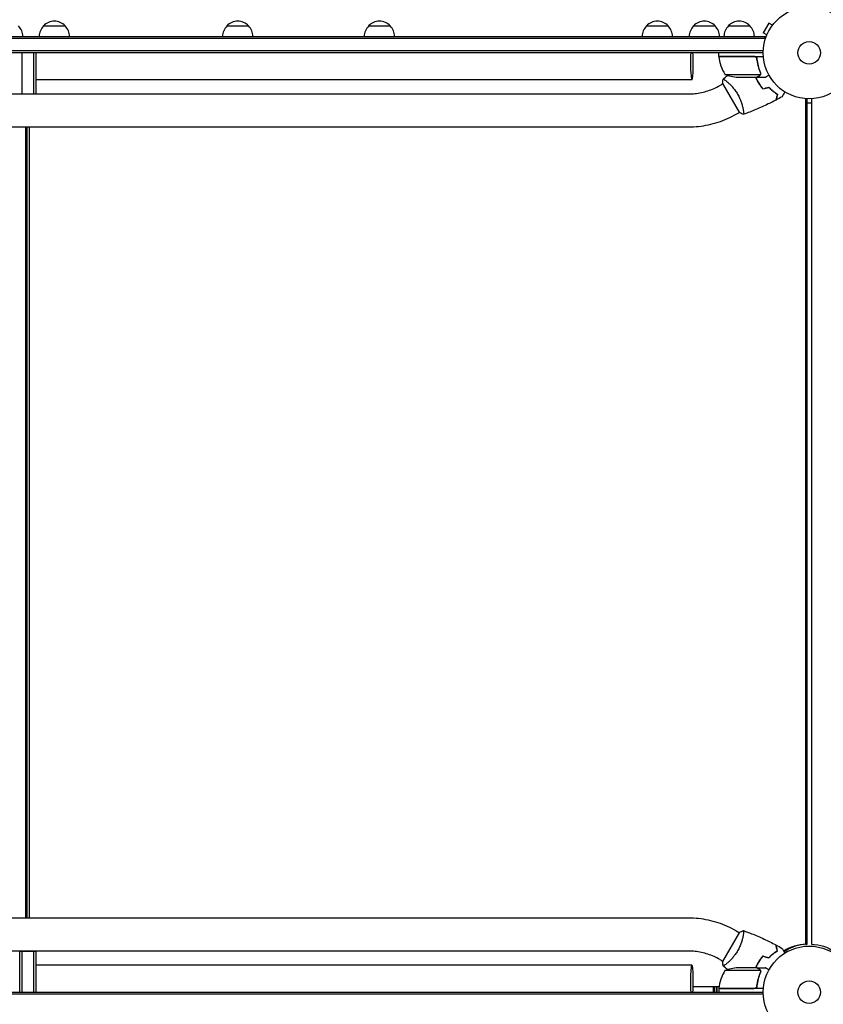
# Model space of a CAD drawing. Units: millimetres. Extents: x -5902 to 7318, y -6145 to 7245.
# Drawn here: x -946 to -20, y 1005 to 2140 of the extents above; entities that cross this region are included whole.
import ezdxf

# ---------------------------------------------------------------- set-up
doc = ezdxf.new("R2010")
doc.units = ezdxf.units.MM
doc.header["$LTSCALE"] = 20
doc.layers.add('2d', color=230, linetype='Continuous')

msp = doc.modelspace()

# ---------------------------------------------------------------- linework, layer by layer
at = {"layer": '2d'}
for p, q in [((-82.6, 2135.7), (-89.1, 2124.5)), ((-78.5, 2133.3), (-82.6, 2135.7)), ((-77.6, 2134.5), (-77.5, 2134.5)), ((-77.5, 2134.5), (-77.5, 2134.5)), ((-918.2, 2132.4), (-893.2, 2132.4)), ((-707, 2132.4), (-682, 2132.4)), ((-543.8, 2132.4), (-518.8, 2132.4)), ((-223.7, 2132.4), (-198.7, 2132.4)), ((-169.5, 2132.4), (-144.5, 2132.4)), ((-129.5, 2132.4), (-104.5, 2132.4)), ((-85, 2122.1), (-89.1, 2124.5)), ((-1785.4, 2120.4), (-87, 2120.4)), ((-87, 2117.9), (-1785.4, 2117.9)), ((-87, 2116.5), (-87, 2120.4)), ((-85.5, 2120.7), (-85.5, 2120.7)), ((-85.5, 2120.7), (-85.5, 2120.7)), ((-89.1, 2103.9), (-1783.2, 2103.9)), ((-89.2, 2101.4), (-1783.2, 2101.4)), ((-943.2, 2101.4), (-943.2, 2054.4)), ((-929.2, 2054.4), (-929.2, 2101.4)), ((-926.7, 2054.4), (-926.7, 2101.4)), ((-140.4, 2097.4), (-140.4, 2101.4)), ((-140.4, 2097.4), (-89, 2097.4)), ((-99.5, 2097.2), (-140.4, 2097.2)), ((-96.4, 2093.6), (-96.4, 2095.1)), ((-133.4, 2076.6), (-92.5, 2076.6)), ((-92.1, 2077.6), (-92.1, 2077.6)), ((-171.4, 2070.4), (-926.7, 2070.4)), ((-139.2, 2063.8), (-135.7, 2065.8)), ((-136, 2066.3), (-116.5, 2032.5)), ((-131.2, 2068.4), (-131.2, 2068.4)), ((-118.6, 2073.4), (-96.6, 2073.4)), ((-96.4, 2073.4), (-96.4, 2073.5)), ((-96.4, 2073.4), (-86.6, 2073.4)), ((-1697, 2054.1), (-175.3, 2054.1)), ((-945.7, 2054.4), (-926.7, 2054.4)), ((-939, 2054.4), (-939, 2054.1)), ((-937.5, 2054.4), (-937.5, 2054.1)), ((-934.5, 2054.1), (-934.5, 2054.4)), ((-40, 1074.6), (-40, 2048.5)), ((-38.5, 1074.6), (-38.5, 2048.4)), ((-38.5, 2044), (-33.5, 2044)), ((-33.5, 2048.5), (-33.5, 1074.6)), ((-120.2, 2030.9), (-116.7, 2032.9)), ((-112.2, 2035.5), (-112.2, 2035.5)), ((-1697, 2016.1), (-175.3, 2016.1)), ((-939, 2016.1), (-939, 1104.6)), ((-937.5, 2016.1), (-937.5, 1104.6)), ((-934.5, 1104.6), (-934.5, 2016.1)), ((-175.3, 1104.6), (-1697, 1104.6)), ((-120.2, 1089.8), (-116.7, 1087.8)), ((-116.5, 1088.3), (-136, 1054.5)), ((-112.2, 1085.2), (-112.2, 1085.2)), ((-175.3, 1066.6), (-1697, 1066.6)), ((-945.7, 1066.4), (-945.7, 1019.4)), ((-945.7, 1066.4), (-926.7, 1066.4)), ((-943.2, 1066.4), (-943.2, 1019.4)), ((-939, 1066.6), (-939, 1066.4)), ((-937.5, 1066.6), (-937.5, 1066.4)), ((-934.5, 1066.4), (-934.5, 1066.6)), ((-929.2, 1019.4), (-929.2, 1066.4)), ((-926.7, 1019.4), (-926.7, 1066.4)), ((-40, 1074.6), (-38.5, 1074.6)), ((-139.2, 1056.9), (-135.7, 1054.9)), ((-171.4, 1050.4), (-926.7, 1050.4)), ((-92.5, 1044.1), (-133.4, 1044.1)), ((-131.2, 1052.3), (-131.2, 1052.3)), ((-96.6, 1047.4), (-118.6, 1047.4)), ((-96.4, 1047.4), (-86.6, 1047.4)), ((-96.4, 1047.4), (-96.4, 1047.3)), ((-92.4, 1043.2), (-92.4, 1043.2)), ((-140.2, 1025.4), (-169.9, 1025.4)), ((-146.8, 1025.4), (-146.8, 1019.4)), ((-145.5, 1019.4), (-145.5, 1025.4)), ((-143.5, 1025.4), (-143.5, 1019.4)), ((-142.2, 1019.4), (-142.2, 1025.4)), ((-140.4, 1023.6), (-99.5, 1023.6)), ((-89, 1023.4), (-140.4, 1023.4)), ((-140.4, 1023.4), (-140.4, 1019.4)), ((-96.4, 1027.2), (-96.4, 1025.7)), ((-1783.2, 1019.4), (-89.2, 1019.4)), ((-89.1, 1016.9), (-1783.2, 1016.9))]:
    msp.add_line(p, q, dxfattribs=at)
for centre, radius in [((-36.2, 2101.4), 53), ((-36.2, 2101.4), 13), ((-36.2, 1019.4), 53), ((-36.2, 1019.4), 13)]:
    msp.add_circle(centre, radius, dxfattribs=at)
for centre, radius, start, end in [((-905.7, 2120.9), 17, 42.6679, 137.3321), ((-694.5, 2120.9), 17, 42.6679, 137.3321), ((-531.3, 2120.9), 17, 42.6679, 137.3321), ((-211.2, 2120.9), 17, 42.6679, 137.3321), ((-157, 2120.9), 17, 42.6679, 137.3321), ((-117, 2120.9), 17, 42.6679, 137.3321), ((-959, 2120.2), 17, 0.6413, 45.8135), ((-906.2, 2120.2), 17, 134.1865, 179.3587), ((-905.2, 2120.2), 17, 0.6413, 45.8135), ((-695, 2120.2), 17, 134.1865, 179.3587), ((-694, 2120.2), 17, 0.6413, 45.8135), ((-531.8, 2120.2), 17, 134.1865, 179.3587), ((-530.8, 2120.2), 17, 0.6413, 45.8135), ((-211.7, 2120.2), 17, 134.1865, 179.3587), ((-210.7, 2120.2), 17, 0.6413, 45.8135), ((-157.5, 2120.2), 17, 134.1865, 179.3587), ((-156.5, 2120.2), 17, 0.6413, 45.8135), ((-117.5, 2120.2), 17, 134.1865, 179.3587), ((-116.4, 2120.2), 17, 0.6413, 45.8135), ((-137.4, 2097.4), 3, 183.1912, 186.4728), ((-90.7, 2102.7), 50, 186.4728, 211.3497), ((-115.4, 2123.3), 50, 248.8998, 266.3757), ((-90.7, 1018.1), 50, 148.6503, 173.5272), ((-115.4, 997.5), 50, 93.6243, 111.1002), ((-137.4, 1023.4), 3, 173.5272, 176.8088)]:
    msp.add_arc(centre, radius, start, end, dxfattribs=at)
for centre, major_axis, ratio, start_param, end_param in [((-171.4, 2089.4), (0, -19), 0.085079, -2.254384, 1.570796), ((-171.4, 2089.4), (0, 19), 0.085079, -1.570796, -0.887208), ((-38, 1023.4), (0, 51.3), 0.996374, 0.038996, 0.570528), ((-36.5, 1023.4), (0, 51.3), 0.996374, 0.038996, 0.596209), ((-171.4, 1031.4), (0, 19), 0.085079, -2.254384, 1.570796), ((-171.4, 1031.4), (0, -19), 0.085079, -1.570796, -0.887208)]:
    msp.add_ellipse(centre, major_axis=major_axis, ratio=ratio, start_param=start_param, end_param=end_param, dxfattribs=at)
at = {"layer": '2d', "extrusion": (0, 0, -1)}
msp.add_ellipse((-35.5, 1023.4), major_axis=(0, 51.3), ratio=0.996374, start_param=0.038996, end_param=0.590448, dxfattribs=at)
at = {"layer": '2d'}
for points in [[(-98.5, 2097), (-98.9, 2097.1), (-99.2, 2097.2), (-99.5, 2097.2)], [(-99.3, 2097.2), (-99.2, 2097.2), (-99.1, 2097.3), (-99, 2097.4)], [(-96.4, 2093.8), (-96.5, 2093.8), (-96.5, 2093.8), (-96.5, 2093.8)], [(-92.5, 2076.6), (-92.6, 2076.5), (-92.6, 2076.4), (-92.7, 2076.3)], [(-92.6, 2078.7), (-92.4, 2078.4), (-92.4, 2078), (-92.4, 2077.6)], [(-92.4, 2078.7), (-92.2, 2078.4), (-92.1, 2078), (-92.1, 2077.7)], [(-92.4, 2077.6), (-92.4, 2077.6), (-92.4, 2077.6), (-92.4, 2077.6)], [(-92.4, 2077.6), (-92.4, 2077.6), (-92.4, 2077.6), (-92.4, 2077.6)], [(-92.2, 2077.2), (-92.1, 2077.4), (-92.1, 2077.5), (-92.1, 2077.6)], [(-92.1, 2077.7), (-92.1, 2077.7), (-92.1, 2077.6), (-92.1, 2077.6)], [(-136, 2066.3), (-135.9, 2068), (-135.7, 2069.7), (-135.4, 2071.2)], [(-135.4, 2071.2), (-135.4, 2071.2), (-135.4, 2071.2), (-135.4, 2071.2)], [(-135.3, 2071.3), (-133.6, 2072.7), (-131.9, 2074.1), (-130.2, 2075.5)], [(-89.7, 2059.8), (-87.4, 2060.4), (-85, 2061.1), (-82.7, 2061.7)], [(-89.6, 2060), (-87.3, 2060.7), (-85, 2061.3), (-82.6, 2061.9)], [(-67.5, 2050.9), (-69.8, 2049.6), (-72.1, 2048.4), (-74.5, 2047.1)], [(-116.5, 1088.3), (-115, 1089), (-113.4, 1089.7), (-111.9, 1090.2)], [(-111.9, 1090.2), (-111.9, 1090.2), (-111.9, 1090.2), (-111.9, 1090.2)], [(-74.5, 1073.6), (-72.1, 1072.4), (-69.8, 1071.1), (-67.5, 1069.8)], [(-89.7, 1061), (-87.4, 1060.3), (-85, 1059.7), (-82.7, 1059.1)], [(-89.6, 1060.7), (-87.3, 1060.1), (-85, 1059.5), (-82.6, 1058.9)], [(-130.2, 1045.3), (-131.9, 1046.7), (-133.6, 1048.1), (-135.3, 1049.5)], [(-92.7, 1044.5), (-92.6, 1044.4), (-92.6, 1044.3), (-92.5, 1044.1)], [(-92.5, 1044.1), (-92.4, 1043.8), (-92.4, 1043.5), (-92.4, 1043.2)], [(-92.4, 1042.6), (-92.4, 1042.4), (-92.5, 1042.2), (-92.6, 1042.1)], [(-92.4, 1043.2), (-92.4, 1043.1), (-92.4, 1043), (-92.4, 1043)], [(-92.4, 1043.2), (-92.4, 1043), (-92.4, 1042.8), (-92.4, 1042.6)], [(-92.4, 1043.2), (-92.4, 1043.2), (-92.4, 1043.2), (-92.4, 1043.2)], [(-92.4, 1043.2), (-92.4, 1043.2), (-92.4, 1043.2), (-92.4, 1043.2)], [(-92.1, 1043.1), (-92.1, 1042.7), (-92.2, 1042.4), (-92.4, 1042)], [(-92.1, 1043.2), (-92.1, 1043.1), (-92.1, 1043.1), (-92.1, 1043.1)], [(-98.5, 1023.8), (-98.9, 1023.6), (-99.2, 1023.6), (-99.5, 1023.6)], [(-99, 1023.4), (-99.1, 1023.5), (-99.2, 1023.5), (-99.3, 1023.6)], [(-96.4, 1027), (-96.5, 1027), (-96.5, 1027), (-96.5, 1027)]]:
    msp.add_open_spline(points, degree=3, dxfattribs=at)
for points, knots in [([(-99.4, 2097.4), (-99.2, 2097.4), (-99, 2097.4), (-98.6, 2097.3), (-98.5, 2097.3), (-98.1, 2097.1), (-98, 2097), (-97.6, 2096.8), (-97.5, 2096.7), (-97.2, 2096.5), (-97.1, 2096.4), (-96.9, 2096.1), (-96.8, 2095.9), (-96.6, 2095.6), (-96.5, 2095.4), (-96.4, 2095.1), (-96.4, 2094.9), (-96.4, 2094.7)], [0, 0, 0, 0, 0.000547172, 0.000547172, 0.001094344, 0.001094344, 0.001641516, 0.001641516, 0.002188688, 0.002188688, 0.00273586, 0.00273586, 0.003283032, 0.003283032, 0.003830204, 0.003830204, 0.004377377, 0.004377377, 0.004377377, 0.004377377]), ([(-98.5, 2097), (-98.3, 2096.9), (-98, 2096.8), (-97.7, 2096.5), (-97.6, 2096.5), (-97.4, 2096.3), (-97.3, 2096.2), (-97, 2095.8), (-96.9, 2095.6), (-96.7, 2095.1), (-96.6, 2094.8), (-96.6, 2094.5)], [0.001013661, 0.001013661, 0.001013661, 0.001013661, 0.001852653, 0.001852653, 0.002272148, 0.002272148, 0.002691644, 0.002691644, 0.003530636, 0.003530636, 0.004369628, 0.004369628, 0.004369628, 0.004369628]), ([(-96.6, 2094.5), (-96.2, 2091.7), (-95.7, 2088.9), (-94.4, 2083.7), (-93.5, 2081.1), (-92.6, 2078.7)], [0, 0, 0, 0, 0.00859307, 0.00859307, 0.01718614, 0.01718614, 0.01718614, 0.01718614]), ([(-92.4, 2078.7), (-93.3, 2081.2), (-94.2, 2083.7), (-95.2, 2087.7), (-95.5, 2089.1), (-95.9, 2091.2), (-96, 2091.9), (-96.2, 2093.3), (-96.3, 2094), (-96.4, 2094.7)], [0, 0, 0, 0, 0.00869705, 0.00869705, 0.01304558, 0.01304558, 0.01521984, 0.01521984, 0.01739411, 0.01739411, 0.01739411, 0.01739411]), ([(-93.9, 2075), (-93.7, 2075.1), (-93.6, 2075.2), (-93.3, 2075.4), (-93.2, 2075.5), (-92.9, 2075.8), (-92.8, 2076), (-92.7, 2076.3)], [0, 0, 0, 0, 0.001089402, 0.001089402, 0.002178803, 0.002178803, 0.004357607, 0.004357607, 0.004357607, 0.004357607]), ([(-92.4, 2076.4), (-92.5, 2076.2), (-92.5, 2076.1), (-92.7, 2075.9), (-92.7, 2075.8), (-92.8, 2075.7), (-92.8, 2075.7), (-92.9, 2075.6), (-92.9, 2075.6), (-92.9, 2075.6), (-92.9, 2075.6), (-93.1, 2075.4), (-93.4, 2075.2), (-93.6, 2075)], [0, 0, 0, 0, 0.25, 0.25, 0.375, 0.4375, 0.46875, 0.484375, 0.492188, 0.492188, 0.5, 0.5, 1, 1, 1, 1]), ([(-92.4, 2077.6), (-92.4, 2077.4), (-92.4, 2077.3), (-92.4, 2076.9), (-92.5, 2076.8), (-92.5, 2076.6)], [0.001328787, 0.001328787, 0.001328787, 0.001328787, 0.001872455, 0.001872455, 0.002416124, 0.002416124, 0.002416124, 0.002416124]), ([(-92.2, 2077.2), (-92.2, 2077), (-92.2, 2076.9), (-92.3, 2076.6), (-92.4, 2076.4), (-92.4, 2076.4)], [0.000526185, 0.000526185, 0.000526185, 0.000526185, 0.001315456, 0.001315456, 0.002104727, 0.002104727, 0.002104727, 0.002104727]), ([(-135.4, 2071.2), (-135.4, 2071.2), (-135.4, 2071.2), (-135.4, 2071.2), (-135.4, 2071.3), (-135.3, 2071.3), (-135.3, 2071.3), (-135.2, 2071.3), (-135.2, 2071.3), (-134.9, 2071.2), (-134.6, 2071), (-133.9, 2070.5), (-133.7, 2070.3), (-133.1, 2069.9), (-132.8, 2069.7), (-131.8, 2068.9), (-131, 2068.2), (-129.9, 2067.3), (-129.7, 2067.1), (-129.3, 2066.7), (-129, 2066.5), (-128.3, 2065.9), (-127.9, 2065.4), (-126.9, 2064.5), (-126.4, 2064), (-125.7, 2063.2), (-125.4, 2062.9), (-124.9, 2062.4), (-124.7, 2062.1), (-123.4, 2060.6), (-122.4, 2059.4), (-121, 2057.4), (-120.5, 2056.7), (-119.5, 2055.2), (-119.1, 2054.5), (-118.7, 2053.8)], [0.12220864, 0.12220864, 0.12220864, 0.12220864, 0.12268837, 0.12268837, 0.12524335, 0.12524335, 0.12652085, 0.12652085, 0.12779834, 0.12779834, 0.13290832, 0.13290832, 0.13546331, 0.13546331, 0.1380183, 0.1380183, 0.14312827, 0.14312827, 0.14440577, 0.14440577, 0.14568326, 0.14568326, 0.14823825, 0.14823825, 0.15079324, 0.15079324, 0.15207073, 0.15207073, 0.15334823, 0.15334823, 0.15845821, 0.15845821, 0.16101319, 0.16101319, 0.16356818, 0.16356818, 0.16356818, 0.16356818]), ([(-98, 2073.4), (-97.8, 2072.8), (-97.5, 2072.2), (-96.9, 2070.8), (-96.6, 2070.1), (-95.9, 2068.7), (-95.5, 2068), (-95.1, 2067.4)], [0.002657378, 0.002657378, 0.002657378, 0.002657378, 0.004702909, 0.004702909, 0.007054363, 0.007054363, 0.009405818, 0.009405818, 0.009405818, 0.009405818]), ([(-97.8, 2073.4), (-97.6, 2072.8), (-97.3, 2072.2), (-96.7, 2070.9), (-96.4, 2070.2), (-95.7, 2068.8), (-95.3, 2068.1), (-94.9, 2067.5)], [0.002596882, 0.002596882, 0.002596882, 0.002596882, 0.004616902, 0.004616902, 0.006925353, 0.006925353, 0.009233803, 0.009233803, 0.009233803, 0.009233803]), ([(-96.6, 2073.4), (-96.5, 2073.5), (-96.1, 2073.7), (-95.2, 2074.2), (-94.6, 2074.6), (-93.9, 2075)], [0, 0, 0, 0, 0.00517024, 0.00517024, 0.01034048, 0.01034048, 0.01034048, 0.01034048]), ([(-95.1, 2067.4), (-94.3, 2066), (-93.4, 2064.7), (-92.1, 2062.8), (-91.6, 2062.2), (-90.7, 2061), (-90.2, 2060.4), (-89.7, 2059.8)], [0.009405818, 0.009405818, 0.009405818, 0.009405818, 0.01410835, 0.01410835, 0.016459616, 0.016459616, 0.018810883, 0.018810883, 0.018810883, 0.018810883]), ([(-94.9, 2067.5), (-94.1, 2066.1), (-93.3, 2064.8), (-92, 2063), (-91.5, 2062.4), (-90.6, 2061.2), (-90.1, 2060.6), (-89.6, 2060)], [0.009233803, 0.009233803, 0.009233803, 0.009233803, 0.013850802, 0.013850802, 0.016159301, 0.016159301, 0.0184678, 0.0184678, 0.0184678, 0.0184678]), ([(-86.6, 2073.4), (-86.6, 2073.4), (-86.5, 2073.4), (-86.2, 2073.6), (-86.1, 2073.7), (-85.8, 2073.9), (-85.7, 2073.9), (-85.6, 2074), (-85.5, 2074.1), (-85.4, 2074.1), (-84.7, 2074.5), (-83.7, 2075.1), (-82.5, 2075.8)], [0.5, 0.5, 0.5, 0.5, 0.625, 0.625, 0.6875, 0.6875, 0.71875, 0.734375, 0.734375, 0.75, 0.75, 0.9464969, 0.9464969, 0.9464969, 0.9464969]), ([(-175.3, 2054.1), (-172.8, 2054.1), (-170.3, 2054.3), (-165.3, 2054.8), (-162.8, 2055.2), (-157.8, 2056.2), (-155.4, 2056.9), (-150.6, 2058.5), (-148.2, 2059.4), (-143.6, 2061.4), (-141.4, 2062.6), (-139.2, 2063.8)], [4.7123888, 4.7123888, 4.7123888, 4.7123888, 4.8186673, 4.8186673, 4.9249458, 4.9249458, 5.0312244, 5.0312244, 5.1375029, 5.1375029, 5.2437814, 5.2437814, 5.2437814, 5.2437814]), ([(-118.7, 2053.8), (-118.2, 2053), (-117.8, 2052.2), (-117, 2050.7), (-116.7, 2050), (-116.2, 2048.8), (-116, 2048.5), (-115.7, 2047.7), (-115.5, 2047.3), (-115.1, 2046.2), (-114.8, 2045.5), (-114.3, 2044), (-114.1, 2043.3), (-113.7, 2041.9), (-113.5, 2041.2), (-113, 2039.2), (-112.7, 2038), (-112.4, 2036.4), (-112.3, 2035.8), (-112.1, 2034.8), (-112, 2034.4), (-111.9, 2033.1), (-111.8, 2032.4), (-111.7, 2031.6), (-111.7, 2031.3), (-111.7, 2031), (-111.7, 2030.8), (-111.8, 2030.7), (-111.8, 2030.6), (-111.8, 2030.6), (-111.8, 2030.6), (-111.8, 2030.5), (-111.9, 2030.5), (-111.9, 2030.5), (-111.9, 2030.5), (-111.9, 2030.5)], [0.16356818, 0.16356818, 0.16356818, 0.16356818, 0.1661247, 0.1661247, 0.16868122, 0.16868122, 0.16995948, 0.16995948, 0.17123774, 0.17123774, 0.17379425, 0.17379425, 0.17635077, 0.17635077, 0.17890729, 0.17890729, 0.18402032, 0.18402032, 0.18657684, 0.18657684, 0.18913336, 0.18913336, 0.19424639, 0.19424639, 0.19680291, 0.19680291, 0.19935943, 0.19935943, 0.20063769, 0.20063769, 0.20191595, 0.20191595, 0.20447247, 0.20447247, 0.20490292, 0.20490292, 0.20490292, 0.20490292]), ([(-82.7, 2061.7), (-81.9, 2060.8), (-81, 2059.9), (-79.3, 2058.4), (-78.5, 2057.6), (-76.8, 2056.3), (-76, 2055.7), (-74.4, 2054.6), (-73.7, 2054), (-72.9, 2053.6)], [0, 0, 0, 0, 0.00398181, 0.00398181, 0.00796362, 0.00796362, 0.01194542, 0.01194542, 0.01592723, 0.01592723, 0.01592723, 0.01592723]), ([(-82.6, 2061.9), (-81.8, 2061), (-80.9, 2060.1), (-79.2, 2058.5), (-78.3, 2057.8), (-77.1, 2056.8), (-76.7, 2056.4), (-75.8, 2055.8), (-75.4, 2055.5), (-74.2, 2054.7), (-73.4, 2054.1), (-72.7, 2053.7)], [0, 0, 0, 0, 0.00404294, 0.00404294, 0.00808588, 0.00808588, 0.01010735, 0.01010735, 0.01212882, 0.01212882, 0.01617176, 0.01617176, 0.01617176, 0.01617176]), ([(-72.9, 2053.6), (-73.1, 2052.8), (-73.3, 2052.1), (-73.7, 2050.8), (-73.8, 2050.3), (-74, 2049.5), (-74.1, 2049.2), (-74.2, 2048.7), (-74.3, 2048.5), (-74.4, 2047.9), (-74.5, 2047.6), (-74.6, 2047.3), (-74.6, 2047.2), (-74.7, 2047.1), (-74.7, 2047.1), (-74.7, 2047.1), (-74.7, 2047), (-74.7, 2047), (-74.7, 2047), (-74.7, 2047), (-74.7, 2047), (-74.7, 2047)], [0, 0, 0, 0, 0.00350666, 0.00350666, 0.00701332, 0.00701332, 0.00876665, 0.00876665, 0.01051997, 0.01051997, 0.01402663, 0.01402663, 0.01577996, 0.01577996, 0.01753329, 0.01753329, 0.02103995, 0.02103995, 0.02454661, 0.02454661, 0.02744921, 0.02744921, 0.02744921, 0.02744921]), ([(-72.7, 2053.7), (-72.9, 2052.9), (-73.1, 2052.2), (-73.4, 2050.9), (-73.6, 2050.3), (-73.8, 2049.6), (-73.9, 2049.3), (-74, 2048.8), (-74.1, 2048.6), (-74.2, 2048.1), (-74.3, 2047.8), (-74.4, 2047.4), (-74.4, 2047.4), (-74.4, 2047.3), (-74.4, 2047.3), (-74.4, 2047.2), (-74.4, 2047.2), (-74.4, 2047.2), (-74.4, 2047.2), (-74.4, 2047.1), (-74.5, 2047.1), (-74.5, 2047.1), (-74.5, 2047.1), (-74.5, 2047.1)], [0, 0, 0, 0, 0.0035063, 0.0035063, 0.0070126, 0.0070126, 0.00876575, 0.00876575, 0.0105189, 0.0105189, 0.0140252, 0.0140252, 0.01577835, 0.01577835, 0.01665493, 0.01665493, 0.0175315, 0.0175315, 0.02103781, 0.02103781, 0.02454411, 0.02454411, 0.0274484, 0.0274484, 0.0274484, 0.0274484]), ([(-64.3, 2056.5), (-64.4, 2056.3), (-64.5, 2056.1), (-65, 2055.2), (-65.4, 2054.6), (-66, 2053.6), (-66.1, 2053.3), (-66.4, 2052.8), (-66.6, 2052.5), (-66.8, 2052.1), (-67, 2051.9), (-67.2, 2051.5), (-67.3, 2051.4), (-67.4, 2051.1), (-67.4, 2051.1), (-67.5, 2051), (-67.5, 2051), (-67.5, 2051), (-67.5, 2051), (-67.5, 2051), (-67.5, 2050.9), (-67.5, 2050.9), (-67.5, 2050.9), (-67.5, 2050.9)], [0.00292306, 0.00292306, 0.00292306, 0.00292306, 0.00379004, 0.00379004, 0.00758008, 0.00758008, 0.0094751, 0.0094751, 0.01137012, 0.01137012, 0.01326514, 0.01326514, 0.01516016, 0.01516016, 0.01705518, 0.01705518, 0.01800269, 0.01800269, 0.0189502, 0.0189502, 0.02274024, 0.02274024, 0.02935902, 0.02935902, 0.02935902, 0.02935902]), ([(-74.7, 2047), (-77.6, 2045.5), (-80.6, 2044), (-88.2, 2040.3), (-92.9, 2038.1), (-102.4, 2034.1), (-107.1, 2032.3), (-111.8, 2030.6)], [0, 0, 0, 0, 10.001335, 10.001335, 25.652861, 25.652861, 40.904303, 40.904303, 40.904303, 40.904303]), ([(-175.3, 2016.1), (-171.4, 2016.1), (-167.6, 2016.3), (-159.9, 2017.1), (-156.1, 2017.8), (-148.6, 2019.4), (-144.9, 2020.4), (-137.6, 2022.7), (-134, 2024.1), (-126.9, 2027.3), (-123.5, 2029), (-120.2, 2030.9)], [4.7123888, 4.7123888, 4.7123888, 4.7123888, 4.8186673, 4.8186673, 4.9249458, 4.9249458, 5.0312244, 5.0312244, 5.1375029, 5.1375029, 5.2437814, 5.2437814, 5.2437814, 5.2437814]), ([(-111.9, 2030.5), (-113.2, 2031), (-114.5, 2031.6), (-116, 2032.3), (-116.3, 2032.4), (-116.5, 2032.5)], [0, 0, 0, 0, 4.405135, 4.405135, 5.108724, 5.108724, 5.108724, 5.108724]), ([(-120.2, 1089.8), (-123.5, 1091.8), (-126.9, 1093.5), (-134, 1096.6), (-137.6, 1098), (-144.9, 1100.4), (-148.6, 1101.4), (-156.1, 1103), (-159.9, 1103.6), (-167.6, 1104.4), (-171.4, 1104.6), (-175.3, 1104.6)], [1.0394037, 1.0394037, 1.0394037, 1.0394037, 1.1456822, 1.1456822, 1.2519608, 1.2519608, 1.3582393, 1.3582393, 1.4645178, 1.4645178, 1.5707963, 1.5707963, 1.5707963, 1.5707963]), ([(-111.9, 1090.2), (-111.9, 1090.2), (-111.9, 1090.2), (-111.9, 1090.2), (-111.8, 1090.2), (-111.8, 1090.2), (-111.8, 1090.2), (-111.8, 1090.1), (-111.7, 1090.1), (-111.7, 1089.8), (-111.7, 1089.5), (-111.8, 1088.6), (-111.8, 1088.3), (-111.9, 1087.6), (-111.9, 1087.2), (-112.1, 1085.9), (-112.3, 1084.9), (-112.5, 1083.6), (-112.6, 1083.3), (-112.7, 1082.7), (-112.8, 1082.4), (-113, 1081.5), (-113.2, 1080.8), (-113.5, 1079.5), (-113.7, 1078.9), (-114, 1077.8), (-114.1, 1077.5), (-114.3, 1076.8), (-114.5, 1076.4), (-115.1, 1074.6), (-115.7, 1073.1), (-116.7, 1070.8), (-117, 1070), (-117.8, 1068.5), (-118.2, 1067.8), (-118.7, 1067)], [0.12220864, 0.12220864, 0.12220864, 0.12220864, 0.12268837, 0.12268837, 0.12524335, 0.12524335, 0.12652085, 0.12652085, 0.12779834, 0.12779834, 0.13290832, 0.13290832, 0.13546331, 0.13546331, 0.1380183, 0.1380183, 0.14312827, 0.14312827, 0.14440577, 0.14440577, 0.14568326, 0.14568326, 0.14823825, 0.14823825, 0.15079324, 0.15079324, 0.15207073, 0.15207073, 0.15334823, 0.15334823, 0.15845821, 0.15845821, 0.16101319, 0.16101319, 0.16356818, 0.16356818, 0.16356818, 0.16356818]), ([(-111.8, 1090.2), (-108.7, 1089.1), (-105.6, 1087.9), (-97.8, 1084.8), (-93, 1082.7), (-83.7, 1078.4), (-79.2, 1076.1), (-74.7, 1073.8)], [0.059167, 0.059167, 0.059167, 0.059167, 10.001334, 10.001334, 25.653135, 25.653135, 40.963039, 40.963039, 40.963039, 40.963039]), ([(-139.2, 1056.9), (-141.4, 1058.2), (-143.6, 1059.3), (-148.2, 1061.4), (-150.6, 1062.3), (-155.4, 1063.9), (-157.8, 1064.5), (-162.8, 1065.6), (-165.3, 1066), (-170.3, 1066.5), (-172.8, 1066.6), (-175.3, 1066.6)], [1.0394037, 1.0394037, 1.0394037, 1.0394037, 1.1456822, 1.1456822, 1.2519608, 1.2519608, 1.3582393, 1.3582393, 1.4645178, 1.4645178, 1.5707963, 1.5707963, 1.5707963, 1.5707963]), ([(-118.7, 1067), (-119.1, 1066.3), (-119.5, 1065.5), (-120.5, 1064.1), (-120.9, 1063.4), (-121.7, 1062.4), (-121.9, 1062.1), (-122.4, 1061.4), (-122.7, 1061.1), (-123.4, 1060.2), (-123.9, 1059.6), (-124.9, 1058.4), (-125.4, 1057.8), (-126.4, 1056.8), (-126.9, 1056.3), (-128.4, 1054.8), (-129.3, 1054), (-130.6, 1052.9), (-131, 1052.5), (-131.8, 1051.9), (-132.1, 1051.6), (-133.1, 1050.8), (-133.7, 1050.4), (-134.4, 1049.9), (-134.6, 1049.8), (-134.9, 1049.6), (-135.1, 1049.6), (-135.2, 1049.5), (-135.2, 1049.5), (-135.3, 1049.5), (-135.3, 1049.5), (-135.4, 1049.5), (-135.4, 1049.5), (-135.4, 1049.5), (-135.4, 1049.5), (-135.4, 1049.5)], [0.16356818, 0.16356818, 0.16356818, 0.16356818, 0.1661247, 0.1661247, 0.16868122, 0.16868122, 0.16995948, 0.16995948, 0.17123774, 0.17123774, 0.17379425, 0.17379425, 0.17635077, 0.17635077, 0.17890729, 0.17890729, 0.18402032, 0.18402032, 0.18657684, 0.18657684, 0.18913336, 0.18913336, 0.19424639, 0.19424639, 0.19680291, 0.19680291, 0.19935943, 0.19935943, 0.20063769, 0.20063769, 0.20191595, 0.20191595, 0.20447247, 0.20447247, 0.20490292, 0.20490292, 0.20490292, 0.20490292]), ([(-82.7, 1059.1), (-81.9, 1060), (-81, 1060.8), (-79.3, 1062.4), (-78.5, 1063.1), (-76.8, 1064.5), (-76, 1065.1), (-74.4, 1066.2), (-73.7, 1066.7), (-72.9, 1067.2)], [0, 0, 0, 0, 0.00398181, 0.00398181, 0.00796362, 0.00796362, 0.01194542, 0.01194542, 0.01592723, 0.01592723, 0.01592723, 0.01592723]), ([(-82.6, 1058.9), (-81.8, 1059.8), (-80.9, 1060.6), (-79.2, 1062.2), (-78.3, 1063), (-77.1, 1064), (-76.7, 1064.3), (-75.8, 1065), (-75.4, 1065.3), (-74.2, 1066.1), (-73.4, 1066.6), (-72.7, 1067.1)], [0, 0, 0, 0, 0.00404294, 0.00404294, 0.00808588, 0.00808588, 0.01010735, 0.01010735, 0.01212882, 0.01212882, 0.01617176, 0.01617176, 0.01617176, 0.01617176]), ([(-72.9, 1067.2), (-73.1, 1067.9), (-73.3, 1068.6), (-73.7, 1069.9), (-73.8, 1070.5), (-74, 1071.3), (-74.1, 1071.6), (-74.2, 1072), (-74.3, 1072.2), (-74.4, 1072.8), (-74.5, 1073.1), (-74.6, 1073.4), (-74.6, 1073.5), (-74.7, 1073.6), (-74.7, 1073.7), (-74.7, 1073.7), (-74.7, 1073.7), (-74.7, 1073.8), (-74.7, 1073.8), (-74.7, 1073.8), (-74.7, 1073.8), (-74.7, 1073.8)], [0, 0, 0, 0, 0.00350666, 0.00350666, 0.00701332, 0.00701332, 0.00876665, 0.00876665, 0.01051997, 0.01051997, 0.01402663, 0.01402663, 0.01577996, 0.01577996, 0.01753329, 0.01753329, 0.02103995, 0.02103995, 0.02454661, 0.02454661, 0.02744921, 0.02744921, 0.02744921, 0.02744921]), ([(-72.7, 1067.1), (-72.9, 1067.8), (-73.1, 1068.5), (-73.4, 1069.8), (-73.6, 1070.4), (-73.8, 1071.2), (-73.9, 1071.5), (-74, 1071.9), (-74.1, 1072.1), (-74.2, 1072.7), (-74.3, 1073), (-74.4, 1073.3), (-74.4, 1073.4), (-74.4, 1073.5), (-74.4, 1073.5), (-74.4, 1073.6), (-74.4, 1073.6), (-74.4, 1073.6), (-74.4, 1073.6), (-74.4, 1073.6), (-74.5, 1073.6), (-74.5, 1073.6), (-74.5, 1073.6), (-74.5, 1073.6)], [0, 0, 0, 0, 0.0035063, 0.0035063, 0.0070126, 0.0070126, 0.00876575, 0.00876575, 0.0105189, 0.0105189, 0.0140252, 0.0140252, 0.01577835, 0.01577835, 0.01665493, 0.01665493, 0.0175315, 0.0175315, 0.02103781, 0.02103781, 0.02454411, 0.02454411, 0.0274484, 0.0274484, 0.0274484, 0.0274484]), ([(-67.5, 1069.8), (-67.5, 1069.8), (-67.5, 1069.8), (-67.5, 1069.8), (-67.5, 1069.8), (-67.5, 1069.8), (-67.5, 1069.8), (-67.5, 1069.8), (-67.5, 1069.8), (-67.4, 1069.7), (-67.4, 1069.6), (-67.2, 1069.3), (-67, 1068.9), (-66.6, 1068.2), (-66.4, 1068), (-66.1, 1067.4), (-65.9, 1067.1), (-65.4, 1066.2), (-65, 1065.5), (-64.5, 1064.6), (-64.4, 1064.5), (-64.3, 1064.3)], [0.03093242, 0.03093242, 0.03093242, 0.03093242, 0.03756195, 0.03756195, 0.04131815, 0.04131815, 0.04225719, 0.04225719, 0.04319624, 0.04319624, 0.04507434, 0.04507434, 0.04883054, 0.04883054, 0.05070863, 0.05070863, 0.05258673, 0.05258673, 0.05634293, 0.05634293, 0.05718798, 0.05718798, 0.05718798, 0.05718798]), ([(-89.7, 1061), (-90.7, 1059.8), (-91.6, 1058.6), (-93, 1056.7), (-93.4, 1056.1), (-94.3, 1054.8), (-94.7, 1054.1), (-95.1, 1053.4)], [0, 0, 0, 0, 0.004702909, 0.004702909, 0.007054363, 0.007054363, 0.009405818, 0.009405818, 0.009405818, 0.009405818]), ([(-89.6, 1060.7), (-90.6, 1059.6), (-91.5, 1058.4), (-92.8, 1056.6), (-93.3, 1055.9), (-94.1, 1054.6), (-94.5, 1054), (-94.9, 1053.3)], [0, 0, 0, 0, 0.004616902, 0.004616902, 0.006925353, 0.006925353, 0.009233803, 0.009233803, 0.009233803, 0.009233803]), ([(-135.4, 1049.5), (-135.6, 1050.9), (-135.8, 1052.3), (-135.9, 1054), (-136, 1054.3), (-136, 1054.5)], [0, 0, 0, 0, 4.405135, 4.405135, 5.108724, 5.108724, 5.108724, 5.108724]), ([(-95.1, 1053.4), (-95.9, 1052), (-96.6, 1050.7), (-97.5, 1048.6), (-97.8, 1048), (-98, 1047.4)], [0.009405818, 0.009405818, 0.009405818, 0.009405818, 0.01410835, 0.01410835, 0.016169103, 0.016169103, 0.016169103, 0.016169103]), ([(-94.9, 1053.3), (-95.7, 1052), (-96.4, 1050.6), (-97.3, 1048.6), (-97.6, 1048), (-97.8, 1047.4)], [0.009233803, 0.009233803, 0.009233803, 0.009233803, 0.013850802, 0.013850802, 0.015886208, 0.015886208, 0.015886208, 0.015886208]), ([(-93.9, 1045.8), (-94.6, 1046.2), (-95.2, 1046.5), (-96.1, 1047.1), (-96.5, 1047.3), (-96.6, 1047.4)], [0, 0, 0, 0, 0.00517024, 0.00517024, 0.01034048, 0.01034048, 0.01034048, 0.01034048]), ([(-92.7, 1044.5), (-92.8, 1044.8), (-92.9, 1045), (-93.2, 1045.3), (-93.3, 1045.4), (-93.6, 1045.6), (-93.7, 1045.7), (-93.9, 1045.8)], [0, 0, 0, 0, 0.00218234, 0.00218234, 0.003273511, 0.003273511, 0.004364681, 0.004364681, 0.004364681, 0.004364681]), ([(-93.6, 1045.8), (-93.5, 1045.7), (-93.4, 1045.6), (-93.2, 1045.4), (-93.1, 1045.4), (-93, 1045.3), (-93, 1045.3), (-92.9, 1045.2), (-92.9, 1045.2), (-92.9, 1045.2), (-92.9, 1045.2), (-92.9, 1045.2), (-92.7, 1044.9), (-92.5, 1044.7), (-92.4, 1044.4)], [0, 0, 0, 0, 0.25, 0.25, 0.375, 0.375, 0.4375, 0.46875, 0.484375, 0.492187, 0.492187, 0.5, 0.5, 1, 1, 1, 1]), ([(-92.4, 1044.4), (-92.4, 1044.4), (-92.4, 1044.3), (-92.3, 1044.1), (-92.3, 1044), (-92.2, 1043.8), (-92.2, 1043.7), (-92.1, 1043.4), (-92.1, 1043.3), (-92.1, 1043.2)], [0, 0, 0, 0, 0.00051115, 0.00051115, 0.001022301, 0.001022301, 0.001533451, 0.001533451, 0.002044601, 0.002044601, 0.002044601, 0.002044601]), ([(-82.5, 1045), (-83, 1045.3), (-83.4, 1045.5), (-84.1, 1045.9), (-84.4, 1046.1), (-84.8, 1046.3), (-85, 1046.4), (-85.1, 1046.5), (-85.2, 1046.6), (-85.3, 1046.6), (-86.2, 1047.1), (-86.6, 1047.4), (-86.6, 1047.4)], [0.0535022, 0.0535022, 0.0535022, 0.0535022, 0.125, 0.125, 0.1875, 0.1875, 0.21875, 0.234375, 0.234375, 0.25, 0.25, 0.5, 0.5, 0.5, 0.5]), ([(-92.6, 1042.1), (-93.5, 1039.6), (-94.4, 1037.1), (-95.7, 1031.9), (-96.2, 1029.1), (-96.6, 1026.2)], [0, 0, 0, 0, 0.00859307, 0.00859307, 0.01718614, 0.01718614, 0.01718614, 0.01718614]), ([(-96.4, 1026.1), (-96.1, 1028.9), (-95.6, 1031.7), (-94.7, 1035), (-94.5, 1035.7), (-94.1, 1037), (-93.9, 1037.7), (-93.3, 1039.6), (-92.8, 1040.8), (-92.4, 1042)], [0.00267622, 0.00267622, 0.00267622, 0.00267622, 0.01136401, 0.01136401, 0.01353595, 0.01353595, 0.0157079, 0.0157079, 0.0200518, 0.0200518, 0.0200518, 0.0200518]), ([(-96.4, 1026.1), (-96.4, 1025.9), (-96.4, 1025.7), (-96.5, 1025.4), (-96.6, 1025.2), (-96.8, 1024.9), (-96.9, 1024.7), (-97.1, 1024.4), (-97.2, 1024.3), (-97.5, 1024), (-97.6, 1023.9), (-97.9, 1023.7), (-98.1, 1023.7), (-98.5, 1023.5), (-98.6, 1023.5), (-99, 1023.4), (-99.2, 1023.4), (-99.4, 1023.4)], [0, 0, 0, 0, 0.000547232, 0.000547232, 0.001094464, 0.001094464, 0.001641696, 0.001641696, 0.002188928, 0.002188928, 0.002736159, 0.002736159, 0.003283391, 0.003283391, 0.003830623, 0.003830623, 0.004377855, 0.004377855, 0.004377855, 0.004377855]), ([(-96.6, 1026.2), (-96.6, 1026), (-96.7, 1025.7), (-96.8, 1025.3), (-96.9, 1025.2), (-97, 1024.9), (-97.1, 1024.8), (-97.4, 1024.5), (-97.6, 1024.3), (-97.9, 1024.1), (-98, 1024), (-98.3, 1023.9), (-98.4, 1023.8), (-98.5, 1023.8)], [0, 0, 0, 0, 0.000839577, 0.000839577, 0.001259366, 0.001259366, 0.001679155, 0.001679155, 0.002518732, 0.002518732, 0.002938521, 0.002938521, 0.00335831, 0.00335831, 0.00335831, 0.00335831])]:
    msp.add_open_spline(points, degree=3, knots=knots, dxfattribs=at)
for points, weights in [([(-96.4, 2073.4), (-96.4, 2073.4), (-95.5, 2073.9), (-93.6, 2075)], [0.983775506511, 0.983775506511, 0.989183671007, 1]), ([(-93.6, 1045.8), (-95.5, 1046.8), (-96.4, 1047.4), (-96.4, 1047.4)], [1, 0.989183671007, 0.983775506511, 0.983775506511])]:
    msp.add_rational_spline(points, weights, degree=3, dxfattribs=at)

doc.saveas('drawing.dxf')
